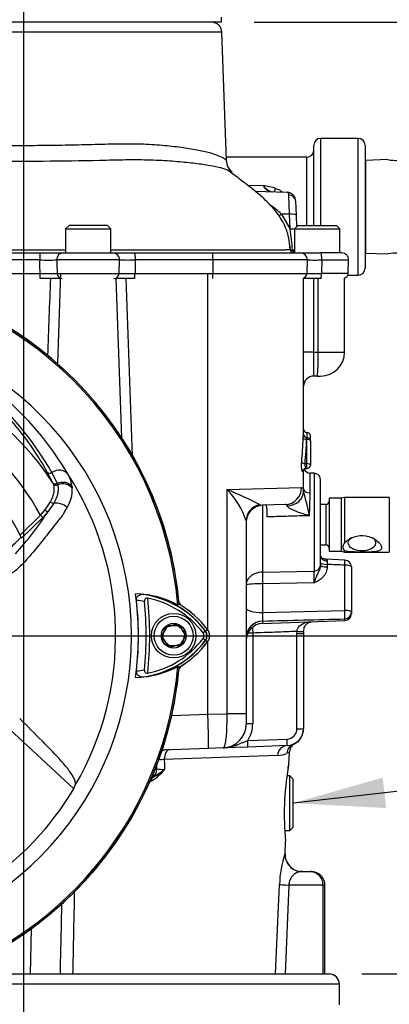
# Paper-space layout 'Sheet1' of a CAD drawing. Units: millimetres. Extents: x 0 to 594, y 0 to 420.
# Drawn here: x 392 to 410, y 191 to 239 of the extents above; entities that cross this region are included whole.
import ezdxf
from ezdxf.enums import TextEntityAlignment as Align
from ezdxf.lldxf.tags import DXFTag

# ---------------------------------------------------------------- set-up
doc = ezdxf.new("R2010")
doc.units = ezdxf.units.MM
for name, color, linetype in [('Default', 7, 'Continuous'), ('DV3_Default', 7, 'Continuous'), ('II0-20SHORT-STD', 7, 'Continuous'), ('II2-01-STD', 7, 'Continuous'), ('II2-02B3B4_F14-S', 7, 'Continuous'), ('II2-04CAP-STD', 7, 'Continuous'), ('II2-04SHW-STD', 7, 'Continuous'), ('PART4', 7, 'Continuous'), ('TSH-1', 7, 'Continuous')]:
    doc.layers.add(name, color=color, linetype=linetype)
doc.styles.add('GDT', font='txt')
doc.styles.add('SEACAD_Arial', font='arial.ttf')
tags = doc.linetypes.add('CENTER2', pattern=[28.575, 19.05, -3.175, 3.175, -3.175]).pattern_tags.tags
tags[10:11] = [DXFTag(74, 4), DXFTag(75, 0), DXFTag(340, '0'), DXFTag(46, 0.0), DXFTag(50, 0.0), DXFTag(44, 0.0), DXFTag(45, 0.0)]
tags[8:9] = [DXFTag(74, 4), DXFTag(75, 0), DXFTag(340, '0'), DXFTag(46, 0.0), DXFTag(50, 0.0), DXFTag(44, 0.0), DXFTag(45, 0.0)]
tags[6:7] = [DXFTag(74, 4), DXFTag(75, 0), DXFTag(340, '0'), DXFTag(46, 0.0), DXFTag(50, 0.0), DXFTag(44, 0.0), DXFTag(45, 0.0)]
tags[4:5] = [DXFTag(74, 4), DXFTag(75, 0), DXFTag(340, '0'), DXFTag(46, 0.0), DXFTag(50, 0.0), DXFTag(44, 0.0), DXFTag(45, 0.0)]

# ---------------------------------------------------------------- blocks, each defined once
blk = doc.blocks.new('SE10')
at = {"layer": 'DV3_Default', "color": 7, "linetype": 'CENTER2'}
for p, q in [((392.65, 242.461), (392.65, 124.964)), ((383.983, 208.668), (400.608, 208.668))]:
    blk.add_line(p, q, dxfattribs=at)
at = {"layer": 'II0-20SHORT-STD', "color": 7, "linetype": 'Continuous'}
for p, q in [((399.406, 208.668), (399.694, 209.168)), ((399.694, 209.168), (400.272, 209.168)), ((400.272, 209.168), (400.56, 208.668)), ((401.539, 208.898), (401.632, 208.968)), ((399.694, 208.168), (399.406, 208.668)), ((400.56, 208.668), (400.272, 208.168)), ((401.539, 208.898), (401.413, 208.804)), ((400.272, 208.168), (399.694, 208.168)), ((401.539, 208.438), (401.632, 208.369)), ((400.183, 207.176), (400.248, 207.135))]:
    blk.add_line(p, q, dxfattribs=at)
for centre, radius, start, end in [((382.65, 208.668), 17.666, 4.9824, 85.02), ((382.65, 208.668), 17.597, 4.8664, 85.1363), ((382.65, 208.668), 15.611, 353.7026, 6.3268), ((397.872, 206.148), 4.251, 80.7906, 86.0508), ((398.004, 206.154), 4.562, 61.465, 83.5583), ((397.872, 206.148), 4.584, 36.8699, 81.9315), ((382.65, 208.668), 16.167, 353.5366, 6.4832), ((397.872, 206.148), 4.426, 36.8699, 79.0534), ((382.65, 208.668), 15.991, 354.0074, 6.0146), ((397.872, 206.148), 4.7, 36.8699, 59.6301), ((397.896, 211.164), 4.392, 280.7207, 323.1946), ((401.233, 208.668), 0.226, 323.0487, 36.8699), ((401.233, 208.668), 0.383, 323.1301, 36.8699), ((397.896, 211.164), 4.55, 277.8333, 323.1964), ((397.896, 211.164), 4.666, 300.2729, 323.1947), ((382.65, 208.668), 17.666, 274.9824, 355.02), ((382.65, 208.668), 17.597, 288.575, 355.1363), ((398.027, 211.159), 4.528, 276.2054, 298.4314), ((397.896, 211.164), 4.217, 273.6648, 278.9615)]:
    blk.add_arc(centre, radius, start, end, dxfattribs=at)
blk.add_ellipse((401.273, 208.638), major_axis=(0.267, -0.2), ratio=0.001156, start_param=-1.015986, end_param=-0.034907, dxfattribs=at)
for points, knots in [([(398.165, 210.389), (398.162, 210.415), (398.163, 210.442), (398.172, 210.493), (398.18, 210.517), (398.213, 210.581), (398.245, 210.614), (398.298, 210.648), (398.317, 210.658), (398.355, 210.673), (398.374, 210.679), (398.434, 210.69), (398.475, 210.691), (398.516, 210.687)], [0, 0, 0, 0, 0.125, 0.125, 0.25, 0.25, 0.5, 0.5, 0.625, 0.625, 0.75, 0.75, 1, 1, 1, 1]), ([(398.713, 210.494), (398.691, 210.498), (398.668, 210.499), (398.624, 210.491), (398.604, 210.481), (398.573, 210.452), (398.562, 210.432), (398.551, 210.389), (398.55, 210.366), (398.553, 210.344)], [0, 0, 0, 0, 0.25, 0.25, 0.5, 0.5, 0.75, 0.75, 1, 1, 1, 1]), ([(398.516, 206.657), (398.475, 206.652), (398.435, 206.654), (398.356, 206.669), (398.317, 206.684), (398.246, 206.731), (398.214, 206.763), (398.181, 206.828), (398.173, 206.852), (398.164, 206.903), (398.163, 206.929), (398.166, 206.956)], [0, 0, 0, 0, 0.25, 0.25, 0.5, 0.5, 0.75, 0.75, 0.875, 0.875, 1, 1, 1, 1]), ([(398.553, 206.999), (398.551, 206.976), (398.552, 206.954), (398.563, 206.911), (398.573, 206.891), (398.605, 206.862), (398.625, 206.852), (398.668, 206.844), (398.691, 206.844), (398.713, 206.849)], [0, 0, 0, 0, 0.25, 0.25, 0.5, 0.5, 0.75, 0.75, 1, 1, 1, 1])]:
    blk.add_open_spline(points, degree=3, knots=knots, dxfattribs=at)
at = {"layer": 'II2-01-STD', "color": 7, "linetype": 'Continuous'}
for p, q in [((394.465, 226.335), (394.312, 221.942)), ((401.65, 208.95), (401.65, 226.335)), ((397.447, 218.325), (397.175, 226.094)), ((397.655, 226.094), (397.957, 217.439)), ((406.316, 218.492), (406.316, 226.111)), ((406.799, 226.094), (406.799, 222.502)), ((407.029, 222.502), (407.029, 226.094)), ((408.316, 222.502), (408.316, 226.105)), ((406.799, 222.502), (406.316, 222.502)), ((406.799, 222.502), (407.029, 222.502)), ((407.029, 222.502), (408.316, 222.502)), ((394.312, 221.939), (394.312, 221.937)), ((406.989, 221.335), (406.816, 221.335)), ((406.989, 221.335), (407.15, 221.335)), ((406.483, 218.585), (406.483, 218.337)), ((406.483, 218.242), (406.467, 218.242)), ((406.483, 218.337), (406.482, 218.337)), ((406.483, 218.242), (406.483, 218.337)), ((406.483, 217.065), (406.483, 218.242)), ((406.65, 218.171), (406.65, 218.418)), ((406.65, 218.171), (406.65, 216.993)), ((406.316, 215.836), (406.316, 216.785)), ((406.389, 217.065), (406.483, 217.065)), ((406.439, 216.827), (406.483, 216.827)), ((406.483, 216.827), (406.483, 217.065)), ((406.638, 215.631), (406.638, 216.603)), ((406.828, 216.596), (406.638, 216.603)), ((406.828, 216.596), (406.828, 211.824)), ((407.15, 212.124), (407.15, 216.263)), ((402.583, 215.797), (406.221, 215.902)), ((402.583, 204.861), (402.583, 215.797)), ((406.315, 215.708), (406.316, 215.836)), ((407.566, 215.377), (407.566, 212.793)), ((408.166, 215.377), (407.566, 215.377)), ((408.322, 215.418), (408.166, 215.377)), ((408.166, 212.793), (408.166, 215.377)), ((408.322, 215.418), (408.322, 213.197)), ((409.104, 215.418), (408.322, 215.418)), ((410.5, 215.418), (409.104, 215.418)), ((410.5, 215.418), (410.5, 212.752)), ((404.17, 215.063), (404.32, 215.03)), ((405.434, 215.069), (404.32, 215.03)), ((404.32, 215.03), (404.32, 211.772)), ((407.4, 215.067), (407.15, 215.067)), ((407.4, 215.067), (407.4, 213.103)), ((403.516, 214.273), (403.516, 204.861)), ((407.15, 213.103), (407.4, 213.103)), ((407.566, 212.793), (408.166, 212.793)), ((408.166, 212.793), (408.322, 212.752)), ((408.322, 212.752), (408.322, 212.816)), ((408.329, 212.359), (407.408, 212.395)), ((408.322, 212.752), (409.104, 212.752)), ((409.104, 212.752), (410.5, 212.752)), ((404.32, 211.772), (406.828, 211.824)), ((407.15, 212.124), (407.15, 212.108)), ((407.471, 212.144), (407.471, 212.022)), ((408.328, 209.903), (408.328, 212.111)), ((408.65, 212.025), (408.65, 209.817)), ((406.828, 211.245), (404.32, 211.198)), ((404.32, 211.198), (404.32, 209.796)), ((404.32, 209.796), (408.328, 209.903)), ((404.32, 209.267), (408.328, 209.407)), ((408.328, 209.407), (408.328, 209.489)), ((408.65, 209.817), (408.65, 209.74)), ((404.32, 209.385), (404.32, 209.267)), ((403.838, 208.797), (403.838, 204.376)), ((405.994, 208.771), (405.998, 208.881)), ((405.994, 204.128), (405.994, 208.771)), ((406.319, 208.87), (406.316, 208.782)), ((406.316, 208.782), (406.316, 204.14)), ((401.65, 204.84), (401.65, 208.387)), ((399.885, 204.776), (401.65, 204.838)), ((401.65, 204.84), (402.583, 204.861)), ((401.65, 204.838), (401.65, 204.84)), ((403.516, 204.861), (402.583, 204.861)), ((403.516, 204.861), (403.516, 204.364)), ((403.51, 204.247), (403.516, 204.247)), ((403.516, 204.247), (403.516, 204.364)), ((401.682, 203.173), (399.417, 203.094)), ((402.39, 203.198), (401.682, 203.173)), ((403.598, 203.24), (402.39, 203.198)), ((403.598, 203.562), (405.512, 203.628)), ((405.512, 203.307), (403.598, 203.24)), ((405.806, 203.372), (405.883, 203.399)), ((405.052, 202.828), (399.525, 202.628)), ((405.624, 202.982), (405.505, 202.932)), ((405.599, 202.394), (405.624, 202.982)), ((399.08, 202.168), (399.161, 202.168)), ((405.642, 201.835), (405.507, 201.835)), ((405.642, 199.168), (405.642, 201.835)), ((405.808, 201.668), (405.642, 201.835)), ((405.808, 199.335), (405.808, 201.668)), ((405.642, 199.168), (405.808, 199.335)), ((405.402, 199.168), (405.642, 199.168)), ((405.416, 198.037), (405.442, 198.652)), ((405.409, 198.037), (405.416, 198.037)), ((406.242, 197.168), (406.661, 197.168)), ((404.941, 192.168), (405.144, 196.537)), ((405.592, 196.502), (405.419, 192.168)), ((407.25, 196.502), (405.592, 196.502)), ((407.25, 196.502), (407.25, 192.168)), ((407.36, 196.502), (407.25, 196.502)), ((407.36, 192.168), (407.36, 196.502)), ((393.035, 194.373), (392.988, 192.168))]:
    blk.add_line(p, q, dxfattribs=at)
for centre, radius, start, end in [((382.65, 208.668), 17.667, 5.5137, 84.4863), ((1789.324, 171.212), 1396.432, 177.747615, 177.901782), ((407.15, 222.502), 1.167, 270, 0), ((406.816, 220.835), 0.5, 90, 180), ((406.483, 218.752), 0.167, 180, 270), ((406.483, 218.418), 0.167, 0, 90), ((406.477, 218.501), 0.161, 182.4862, 271.8644), ((406.483, 218.171), 0.167, 0, 90), ((406.438, 216.67), 0.156, 89.7656, 148.2956), ((406.65, 216.936), 0.333, 204.9478, 268), ((406.483, 216.993), 0.167, 270, 0), ((406.816, 216.263), 0.333, 0, 88), ((396.502, 200.576), 16.39, 62.1054, 68.2221), ((399.872, 213.089), 3.832, 17.9937, 44.968), ((387.231, 210.391), 19.811, 12.0399, 15.5701), ((351.853, 216.624), 54.794, 357.8023, 358.9617), ((407.4, 215.233), 0.167, 270, 0), ((404.35, 214.197), 0.833, 92, 180), ((407.4, 212.937), 0.167, 0, 90), ((415.083, 212.394), 7.616, 180.6303, 181.8816), ((408.316, 212.025), 0.333, 0, 87.8307), ((394.788, 211.534), 12.044, 358.622, 1.378), ((404.169, 205.214), 5.986, 88.5521, 96.2625), ((400.566, 210.398), 0.333, 193.0198, 227.8953), ((405.92, 209.59), 1.613, 172.6765, 187.3235), ((322.97, 3401.321), 3192.973, 271.459929, 271.531864), ((408.316, 209.74), 0.333, 272, 0), ((404.35, 208.434), 0.833, 92, 180), ((419.027, 209.204), 15.195, 180.4798, 181.5343), ((400.566, 206.939), 0.333, 131.682, 166.9802), ((382.65, 208.668), 17.667, 275.5137, 354.4863), ((402.35, 204.364), 1.167, 272, 0), ((402.338, 204.376), 1.5, 327.1389, 0), ((405.483, 204.14), 0.833, 272, 0), ((405.494, 204.128), 0.5, 272, 0), ((405.483, 204.13), 0.833, 298.5727, 0.0016), ((406.123, 202.961), 0.5, 118.7048, 177.6), ((405.006, 204.073), 1.246, 272.1113, 293.6418), ((399.62, 198.678), 3.951, 91.3782, 95.5802), ((418.771, 199.977), 13.395, 170.2815, 185.691), ((397.844, 203.413), 2.108, 300.5347, 323.1266), ((397.102, 205.1), 3.823, 298.3203, 309.4438), ((399.572, 206.148), 4.001, 264.1065, 269.4133), ((398.502, 202.508), 1.001, 288.7786, 294.3934), ((410.135, 196.427), 4.992, 161.1882, 178.7407), ((406.249, 198.002), 0.833, 177.6, 270)]:
    blk.add_arc(centre, radius, start, end, dxfattribs=at)
for centre, major_axis, ratio, start_param, end_param in [((406.816, 222.502), (0, 1.167), 0.014957, 1.570796, 3.141593), ((406.989, 222.502), (0, -1.167), 0.034899, 0, 1.570796), ((401.65, 219.135), (0, -10.177), 0.458563, 1.373124, 1.490006), ((406.467, 218.314), (-0.167, 0.006), 0.428754, 0.089449, 1.587282), ((401.65, 219.063), (0, -10.177), 0.47494, 1.373124, 1.490006), ((406.483, 218.171), (-0.167, 0), 0.429013, 3.141593, 4.712389), ((406.389, 217.136), (-0.166, 0.016), 0.427438, 0.218978, 1.611434), ((401.65, 216.785), (4.667, 0), 0.211206, 6.162582, 6.283185), ((406.448, 216.667), (0.143, -0.085), 0.972998, 3.137561, 3.689909), ((406.483, 216.993), (-0.167, 0), 0.429013, 3.141593, 4.712389), ((405.405, 215.902), (-0.029, 0.833), 0.979535, 3.141593, 4.678196), ((405.482, 215.708), (0.833, 0.026), 0.853269, 4.737327, 6.247181), ((406.65, 215.836), (-0.333, 0), 0.614139, 0, 1.53589), ((404.35, 214.273), (-0.833, 0), 0.970277, 4.929439, 6.283185), ((409.166, 213.199), (-0.683, 0), 0.545497, 5.574464, 6.283185), ((409.166, 213.199), (-0.683, 0), 0.545497, 0, 3.850314), ((407.483, 212.562), (0.333, 0), 0.757486, 3.141593, 4.666537), ((408.316, 212.025), (-0.013, -0.333), 0.025976, 1.833608, 3.142803), ((406.816, 212.124), (0.333, 0), 0.900448, 4.747296, 6.283185), ((407.483, 212.23), (-0.333, 0), 0.258819, 0, 1.53589), ((407.483, 212.108), (-0.333, 0), 0.258819, 0, 1.53589), ((408.316, 212.025), (-0.333, 0), 0.258819, 3.141593, 4.677482), ((404.338, 211.327), (-0.009, 0.5), 0.040992, 0.473555, 1.83173), ((404.35, 210.011), (0.833, 0), 0.258819, 3.141593, 4.677482), ((408.316, 209.817), (-0.009, 0.333), 0.043408, 3.329299, 4.97294), ((408.316, 209.817), (-0.333, 0), 0.258819, 3.141593, 4.677482), ((408.316, 209.817), (0.333, 0), 0.982447, 4.747296, 6.283185), ((404.35, 208.572), (-0.833, 0), 0.975631, 4.747296, 6.283185), ((403.85, 208.785), (-0.333, 0), 0.034899, 4.747296, 5.571282), ((405.983, 208.782), (0.333, 0), 0.034899, 4.747296, 6.283185), ((405.987, 208.892), (-0.333, 0.023), 0.032398, 1.608037, 3.186736), ((403.85, 204.364), (-0.333, 0), 0.034899, 4.747296, 6.283185), ((405.983, 204.14), (0.333, 0), 0.034899, 4.747296, 6.283185), ((403.586, 203.573), (0.012, -0.333), 0.033683, 0, 1.534714), ((405.529, 202.807), (-0.017, 0.5), 0.956206, 0, 1.495527), ((406, 202.911), (-0.194, 0.461), 0.989085, 0, 1.134179), ((405.5, 203.64), (0.012, -0.333), 0.033683, 0, 1.534714), ((399.643, 202.602), (-0.017, 0.5), 0.971479, 0, 0.49645), ((399.79, 202.607), (-0.017, 0.5), 0.529269, 0, 1.51041), ((405.236, 202.252), (-0.329, 0.055), 0.894918, 3.128329, 3.278982), ((398.996, 201.59), (-0.073, 0.15), 0.43085, 0.124248, 1.317757), ((398.674, 202.168), (0, -0.5), 0.974275, 0.51927, 1.570796), ((406.242, 198.002), (0, 0.833), 0.999447, 1.528908, 3.141593), ((405.963, 196.502), (-0.832, 0.039), 0.023303, 0.181809, 1.109733)]:
    blk.add_ellipse(centre, major_axis=major_axis, ratio=ratio, start_param=start_param, end_param=end_param, dxfattribs=at)
for points, knots in [([(406.301, 218.314), (406.302, 218.348), (406.304, 218.38), (406.307, 218.434), (406.309, 218.457), (406.313, 218.49), (406.314, 218.5), (406.316, 218.506), (406.316, 218.502), (406.316, 218.492)], [0, 0, 0, 0, 0.25, 0.25, 0.5, 0.5, 0.75, 0.75, 1, 1, 1, 1]), ([(406.482, 218.337), (406.481, 218.337), (406.48, 218.332), (406.474, 218.306), (406.47, 218.278), (406.467, 218.242)], [0.1929996, 0.1929996, 0.1929996, 0.1929996, 0.5, 0.5, 1, 1, 1, 1]), ([(406.282, 216.667), (406.279, 216.66), (406.275, 216.659), (406.266, 216.664), (406.262, 216.67), (406.253, 216.692), (406.248, 216.707), (406.24, 216.744), (406.236, 216.766), (406.229, 216.814), (406.226, 216.841), (406.221, 216.898), (406.22, 216.927), (406.218, 217.019), (406.22, 217.081), (406.225, 217.136)], [0, 0, 0, 0, 0.125, 0.125, 0.25, 0.25, 0.375, 0.375, 0.5, 0.5, 0.625, 0.625, 0.75, 0.75, 1, 1, 1, 1]), ([(406.389, 217.065), (406.383, 217.037), (406.381, 217.004), (406.384, 216.942), (406.39, 216.912), (406.404, 216.865), (406.414, 216.847), (406.427, 216.831), (406.432, 216.828), (406.437, 216.827), (406.438, 216.827), (406.439, 216.827)], [0, 0, 0, 0, 0.25, 0.25, 0.5, 0.5, 0.75, 0.75, 0.875, 0.875, 0.9076822, 0.9076822, 0.9076822, 0.9076822]), ([(406.221, 215.902), (406.251, 215.902), (406.273, 215.887), (406.297, 215.84), (406.303, 215.819), (406.311, 215.77), (406.314, 215.742), (406.315, 215.708)], [0, 0, 0, 0, 0.5, 0.5, 0.75, 0.75, 1, 1, 1, 1]), ([(404.534, 214.464), (404.536, 214.5), (404.537, 214.536), (404.539, 214.608), (404.54, 214.645), (404.54, 214.714), (404.539, 214.747), (404.537, 214.811), (404.535, 214.84), (404.53, 214.894), (404.527, 214.919), (404.518, 214.961), (404.512, 214.979), (404.493, 215.021), (404.476, 215.035), (404.456, 215.035)], [0, 0, 0, 0, 0.125, 0.125, 0.25, 0.25, 0.375, 0.375, 0.5, 0.5, 0.625, 0.625, 0.75, 0.75, 1, 1, 1, 1]), ([(405.525, 214.998), (405.523, 215.011), (405.52, 215.022), (405.51, 215.041), (405.504, 215.048), (405.481, 215.065), (405.459, 215.07), (405.434, 215.069)], [0, 0, 0, 0, 0.25, 0.25, 0.5, 0.5, 1, 1, 1, 1]), ([(406.607, 214.523), (406.504, 214.552), (406.403, 214.581), (406.201, 214.644), (406.1, 214.678), (405.953, 214.732), (405.904, 214.751), (405.809, 214.792), (405.762, 214.813), (405.672, 214.859), (405.63, 214.884), (405.576, 214.925), (405.56, 214.94), (405.535, 214.969), (405.527, 214.984), (405.525, 214.998)], [0, 0, 0, 0, 0.25, 0.25, 0.5, 0.5, 0.625, 0.625, 0.75, 0.75, 0.875, 0.875, 0.9375, 0.9375, 1, 1, 1, 1]), ([(406.607, 214.523), (406.508, 214.52), (406.409, 214.518), (406.31, 214.515), (406.032, 214.507), (405.753, 214.499), (405.475, 214.491), (405.161, 214.482), (404.848, 214.473), (404.534, 214.464)], [0, 0, 0, 0, 0.14315, 0.14315, 0.14315, 0.545893, 0.545893, 0.545893, 1, 1, 1, 1]), ([(408.322, 213.197), (408.433, 213.318), (408.598, 213.424), (408.96, 213.553), (409.162, 213.573), (409.546, 213.508), (409.73, 213.425), (410.017, 213.212), (410.126, 213.075), (410.126, 212.913), (410.099, 212.871), (410.007, 212.809), (409.944, 212.789), (409.726, 212.752), (409.543, 212.752), (409.162, 212.752), (408.959, 212.75), (408.597, 212.757), (408.432, 212.766), (408.322, 212.816)], [0, 0, 0, 0, 0.125, 0.125, 0.25, 0.25, 0.375, 0.375, 0.5, 0.5, 0.5625, 0.5625, 0.625, 0.625, 0.75, 0.75, 0.875, 0.875, 1, 1, 1, 1]), ([(408.322, 213.197), (408.293, 213.162), (408.27, 213.127), (408.239, 213.057), (408.231, 213.021), (408.231, 212.972), (408.233, 212.956), (408.24, 212.925), (408.246, 212.91), (408.27, 212.866), (408.293, 212.84), (408.322, 212.816)], [0, 0, 0, 0, 0.25, 0.25, 0.5, 0.5, 0.625, 0.625, 0.75, 0.75, 1, 1, 1, 1]), ([(407.408, 212.395), (407.383, 212.396), (407.339, 212.399), (407.274, 212.424), (407.225, 212.455), (407.194, 212.483), (407.171, 212.51), (407.153, 212.54), (407.15, 212.565), (407.149, 212.56), (407.149, 212.559)], [0, 0, 0, 0, 0.1110384, 0.2334519, 0.3359254, 0.4247343, 0.5220161, 0.670248, 0.9331069, 0.9798711, 0.9798711, 0.9798711, 0.9798711]), ([(407.406, 212.393), (407.407, 212.393), (407.409, 212.392), (407.418, 212.389), (407.426, 212.384), (407.442, 212.371), (407.451, 212.361), (407.463, 212.339), (407.467, 212.326), (407.468, 212.31)], [0.1385102, 0.1385102, 0.1385102, 0.1385102, 0.25, 0.25, 0.5, 0.5, 0.75, 0.75, 1, 1, 1, 1]), ([(407.15, 212.108), (407.15, 212.069), (407.144, 212.03), (407.124, 211.955), (407.11, 211.918), (407.079, 211.847), (407.061, 211.813), (407.027, 211.745), (407.01, 211.711), (406.977, 211.643), (406.962, 211.608), (406.932, 211.537), (406.918, 211.501), (406.891, 211.428), (406.878, 211.392), (406.859, 211.336), (406.853, 211.318), (406.84, 211.281), (406.834, 211.262), (406.828, 211.245)], [0, 0, 0, 0, 0.125, 0.125, 0.25, 0.25, 0.375, 0.375, 0.5, 0.5, 0.625, 0.625, 0.75, 0.75, 0.875, 0.875, 0.9375, 0.9375, 1, 1, 1, 1]), ([(407.471, 212.022), (407.471, 211.978), (407.467, 211.934), (407.449, 211.848), (407.436, 211.805), (407.402, 211.723), (407.381, 211.684), (407.333, 211.609), (407.305, 211.574), (407.215, 211.475), (407.144, 211.42), (407.03, 211.348), (406.99, 211.326), (406.91, 211.284), (406.868, 211.264), (406.828, 211.245)], [0, 0, 0, 0, 0.125, 0.125, 0.25, 0.25, 0.375, 0.375, 0.5, 0.5, 0.75, 0.75, 0.875, 0.875, 1, 1, 1, 1]), ([(408.328, 212.111), (408.181, 212.117), (408.035, 212.122), (407.889, 212.128), (407.749, 212.133), (407.61, 212.138), (407.471, 212.144)], [0, 0, 0, 0, 0.512785, 0.512785, 0.512785, 1, 1, 1, 1]), ([(404.32, 211.772), (404.266, 211.771), (404.212, 211.765), (404.106, 211.746), (404.054, 211.732), (403.955, 211.698), (403.908, 211.678), (403.82, 211.631), (403.78, 211.604), (403.707, 211.547), (403.674, 211.515), (403.618, 211.45), (403.594, 211.416), (403.536, 211.312), (403.516, 211.237), (403.516, 211.164)], [0, 0, 0, 0, 0.125, 0.125, 0.25, 0.25, 0.375, 0.375, 0.5, 0.5, 0.625, 0.625, 0.75, 0.75, 1, 1, 1, 1]), ([(405.998, 208.881), (406.004, 208.922), (406.014, 208.962), (406.036, 209.018), (406.045, 209.036), (406.064, 209.07), (406.074, 209.087), (406.108, 209.133), (406.135, 209.16), (406.193, 209.208), (406.224, 209.228), (406.291, 209.264), (406.326, 209.279), (406.397, 209.305), (406.434, 209.316), (406.501, 209.333), (406.532, 209.34), (406.563, 209.346)], [0, 0, 0, 0, 0.125, 0.125, 0.1875, 0.1875, 0.25, 0.25, 0.375, 0.375, 0.5, 0.5, 0.625, 0.625, 0.75, 0.75, 0.8505841, 0.8505841, 0.8505841, 0.8505841]), ([(406.32, 208.869), (406.325, 208.922), (406.334, 209.009), (406.372, 209.129), (406.423, 209.213), (406.489, 209.272), (406.589, 209.319), (406.671, 209.342), (406.703, 209.35), (406.705, 209.35)], [0, 0, 0, 0, 0.1461222, 0.2821682, 0.4183975, 0.5871326, 0.7813249, 0.8907063, 0.8984701, 0.8984701, 0.8984701, 0.8984701]), ([(405.998, 208.881), (405.646, 208.867), (405.293, 208.853), (404.94, 208.839), (404.573, 208.825), (404.205, 208.811), (403.838, 208.797)], [0, 0, 0, 0, 0.489847, 0.489847, 0.489847, 1, 1, 1, 1]), ([(401.682, 203.173), (401.682, 203.173), (401.683, 203.174), (401.683, 203.177), (401.683, 203.179), (401.684, 203.187), (401.685, 203.195), (401.686, 203.216), (401.686, 203.23), (401.686, 203.262), (401.687, 203.298), (401.686, 203.345), (401.686, 203.396), (401.686, 203.424), (401.685, 203.516), (401.684, 203.585), (401.682, 203.7), (401.681, 203.74), (401.679, 203.825), (401.678, 203.869), (401.675, 204.005), (401.672, 204.1), (401.668, 204.251), (401.667, 204.303), (401.664, 204.408), (401.662, 204.46), (401.657, 204.62), (401.653, 204.728), (401.65, 204.838)], [0, 0, 0, 0, 0.03125, 0.03125, 0.0625, 0.0625, 0.125, 0.125, 0.1875, 0.1875, 0.25, 0.3125, 0.3125, 0.375, 0.375, 0.5, 0.5, 0.5625, 0.5625, 0.625, 0.625, 0.75, 0.75, 0.8125, 0.8125, 0.875, 0.875, 1, 1, 1, 1]), ([(402.39, 203.198), (402.408, 203.199), (402.424, 203.21), (402.447, 203.242), (402.455, 203.256), (402.469, 203.288), (402.483, 203.325), (402.495, 203.371), (402.507, 203.423), (402.513, 203.451), (402.529, 203.542), (402.539, 203.611), (402.551, 203.726), (402.555, 203.766), (402.562, 203.85), (402.565, 203.894), (402.573, 204.03), (402.577, 204.125), (402.582, 204.276), (402.583, 204.327), (402.585, 204.432), (402.585, 204.484), (402.586, 204.643), (402.585, 204.751), (402.583, 204.861)], [0, 0, 0, 0, 0.125, 0.125, 0.1875, 0.1875, 0.25, 0.3125, 0.3125, 0.375, 0.375, 0.5, 0.5, 0.5625, 0.5625, 0.625, 0.625, 0.75, 0.75, 0.8125, 0.8125, 0.875, 0.875, 1, 1, 1, 1]), ([(402.39, 203.198), (402.442, 203.2), (402.494, 203.204), (402.597, 203.217), (402.649, 203.225), (402.801, 203.257), (402.902, 203.286), (403.1, 203.355), (403.198, 203.395), (403.346, 203.457), (403.396, 203.479), (403.496, 203.521), (403.546, 203.541), (403.598, 203.562)], [0, 0, 0, 0, 0.125, 0.125, 0.25, 0.25, 0.5, 0.5, 0.75, 0.75, 0.875, 0.875, 1, 1, 1, 1]), ([(399.161, 202.168), (399.16, 202.23), (399.16, 202.292), (399.159, 202.353), (399.159, 202.37), (399.159, 202.387), (399.159, 202.403)], [0, 0, 0, 0, 0.4266474, 0.4266474, 0.4266474, 0.5418533, 0.5418533, 0.5418533, 0.5418533]), ([(399.525, 202.628), (399.526, 202.548), (399.527, 202.468), (399.528, 202.388), (399.529, 202.308), (399.53, 202.228), (399.531, 202.147)], [0, 0, 0, 0, 0.49888, 0.49888, 0.49888, 1, 1, 1, 1]), ([(405.564, 202.193), (405.572, 202.238), (405.585, 202.318), (405.593, 202.362), (405.595, 202.37), (405.595, 202.371), (405.595, 202.369), (405.594, 202.367), (405.594, 202.364), (405.592, 202.357), (405.591, 202.351), (405.59, 202.347)], [0, 0, 0, 0, 0.2710566, 0.586853, 0.6655903, 0.7005843, 0.7087872, 0.7140891, 0.7171448, 0.7220807, 0.7332243, 0.7332243, 0.7332243, 0.7332243]), ([(405.568, 202.238), (405.578, 202.297), (405.586, 202.342), (405.595, 202.387), (405.597, 202.398), (405.599, 202.413), (405.6, 202.417), (405.6, 202.417)], [0, 0, 0, 0, 0.25, 0.25, 0.375, 0.375, 0.4996518, 0.4996518, 0.4996518, 0.4996518]), ([(405.591, 202.348), (405.592, 202.356), (405.594, 202.366), (405.595, 202.372), (405.595, 202.373), (405.596, 202.375), (405.596, 202.377), (405.597, 202.381), (405.598, 202.387), (405.597, 202.392), (405.597, 202.394)], [0.6241488, 0.6241488, 0.6241488, 0.6241488, 0.8232517, 0.9339583, 0.9643609, 0.9724986, 0.9770811, 0.9815289, 0.9914285, 1, 1, 1, 1]), ([(406.242, 197.168), (406.186, 197.168), (406.129, 197.161), (406.04, 197.134), (406.01, 197.122), (405.949, 197.092), (405.918, 197.074), (405.857, 197.028), (405.826, 197.001), (405.766, 196.937), (405.737, 196.9), (405.695, 196.833), (405.682, 196.808), (405.657, 196.757), (405.645, 196.729), (405.624, 196.67), (405.615, 196.638), (405.6, 196.572), (405.595, 196.537), (405.592, 196.502)], [0, 0, 0, 0, 0.25, 0.25, 0.375, 0.375, 0.5, 0.5, 0.625, 0.625, 0.75, 0.75, 0.8125, 0.8125, 0.875, 0.875, 0.9375, 0.9375, 1, 1, 1, 1]), ([(406.661, 197.168), (406.737, 197.168), (406.813, 197.151), (406.955, 197.084), (407.019, 197.036), (407.102, 196.944), (407.127, 196.91), (407.17, 196.838), (407.189, 196.799), (407.234, 196.678), (407.25, 196.59), (407.25, 196.502)], [0, 0, 0, 0, 0.25, 0.25, 0.5, 0.5, 0.625, 0.625, 0.75, 0.75, 1, 1, 1, 1]), ([(407.356, 196.503), (407.352, 196.572), (407.344, 196.692), (407.256, 196.869), (407.128, 197.01), (406.966, 197.111), (406.801, 197.161), (406.704, 197.167), (406.661, 197.168)], [0, 0, 0, 0, 0.176545, 0.358448, 0.533349, 0.707982, 0.88925, 1, 1, 1, 1]), ([(395.136, 196.206), (395.132, 196.019), (395.129, 195.831), (395.125, 195.643), (395.102, 194.485), (395.079, 193.327), (395.055, 192.168)], [0.4472375, 0.4472375, 0.4472375, 0.4472375, 0.5243236, 0.5243236, 0.5243236, 1, 1, 1, 1])]:
    blk.add_open_spline(points, degree=3, knots=knots, dxfattribs=at)
blk.add_open_spline([(394.455, 192.168), (394.481, 193.32), (394.506, 194.471), (394.532, 195.622)], degree=3, dxfattribs=at)
at = {"layer": 'II2-02B3B4_F14-S', "color": 7, "linetype": 'Continuous'}
for p, q in [((388.963, 192.168), (407.566, 192.168)), ((408.066, 191.668), (387.457, 191.668)), ((408.066, 190.668), (408.066, 191.668))]:
    blk.add_line(p, q, dxfattribs=at)
blk.add_arc((407.566, 191.668), 0.5, 0, 90, dxfattribs=at)
at = {"layer": 'II2-04CAP-STD', "color": 7, "linetype": 'Continuous'}
for q in [(402.307, 238.842), (382.987, 238.594)]:
    blk.add_line((402.312, 238.594), q, dxfattribs=at)
at = {"layer": 'II2-04SHW-STD', "color": 7, "linetype": 'Continuous'}
for p, q in [((402.333, 238.111), (382.966, 238.111)), ((402.552, 231.85), (402.333, 238.111)), ((406.816, 228.677), (406.816, 232.594)), ((407.15, 232.927), (407.15, 228.677)), ((408.983, 232.927), (407.15, 232.927)), ((408.983, 226.26), (408.983, 232.927)), ((409.316, 232.594), (409.316, 226.594)), ((406.483, 232.01), (402.546, 232.01)), ((406.483, 228.677), (406.483, 232.01)), ((410.425, 231.893), (409.346, 231.855)), ((409.346, 231.855), (409.346, 227.333)), ((403.58, 230.648), (404.351, 230.625)), ((403.958, 230.352), (405.521, 230.298)), ((405.564, 230.282), (405.521, 230.298)), ((405.631, 229.233), (405.607, 230.162)), ((405.928, 229.875), (405.952, 229.187)), ((405.248, 229.236), (405.656, 228.5)), ((405.631, 229.233), (405.248, 229.236)), ((405.248, 229.236), (405.248, 229.236)), ((405.656, 228.5), (405.631, 229.233)), ((405.952, 229.187), (405.973, 228.604)), ((394.879, 228.677), (394.712, 228.51)), ((396.754, 228.677), (394.879, 228.677)), ((396.92, 228.51), (396.754, 228.677)), ((406.045, 228.677), (405.879, 228.51)), ((406.045, 228.677), (407.92, 228.677)), ((408.087, 228.51), (407.92, 228.677)), ((394.712, 228.51), (396.92, 228.51)), ((394.712, 228.51), (394.712, 227.344)), ((396.92, 227.344), (396.92, 228.51)), ((405.879, 228.51), (408.087, 228.51)), ((405.879, 228.51), (405.879, 227.344)), ((408.087, 227.344), (408.087, 228.51)), ((390.816, 227.344), (393.449, 227.344)), ((393.449, 227.344), (394.608, 227.344)), ((393.449, 227.344), (393.449, 226.999)), ((394.608, 227.344), (397.01, 227.344)), ((397.01, 227.344), (398.096, 227.344)), ((398.096, 227.344), (401.879, 227.344)), ((401.879, 227.344), (406.164, 227.344)), ((405.772, 227.479), (405.796, 227.479)), ((406.164, 227.344), (407.159, 227.344)), ((408.181, 227.344), (407.159, 227.344)), ((409.346, 227.333), (410.425, 227.295)), ((393.449, 226.999), (390.816, 226.999)), ((397.337, 226.999), (394.277, 226.999)), ((397.317, 226.335), (397.337, 226.999)), ((401.896, 226.999), (398.113, 226.999)), ((401.896, 226.999), (401.895, 226.335)), ((406.497, 226.999), (401.896, 226.999)), ((406.497, 226.999), (406.474, 226.335)), ((407.208, 226.999), (408.514, 226.999)), ((408.491, 226.335), (408.514, 226.999)), ((390.816, 226.335), (393.47, 226.335)), ((393.47, 226.094), (393.47, 226.335)), ((394.298, 226.335), (397.317, 226.335)), ((398.094, 226.335), (401.895, 226.335)), ((401.895, 226.335), (406.474, 226.335)), ((408.491, 226.335), (407.191, 226.335)), ((408.477, 226.26), (408.983, 226.26)), ((394.471, 226.094), (393.47, 226.094)), ((398.081, 226.094), (397.168, 226.094)), ((407.157, 226.094), (406.308, 226.094))]:
    blk.add_line(p, q, dxfattribs=at)
for centre, radius, start, end in [((401.834, 238.094), 0.5, 2, 90), ((407.15, 232.594), 0.333, 90, 180), ((408.983, 232.594), 0.333, 0, 90), ((406.483, 232.344), 0.333, 270, 0), ((403.324, 231.877), 0.775, 181.7298, 230.9842), ((409.358, 231.522), 0.333, 92, 97.1808), ((410.862, 234.172), 2.321, 259.129, 284.871), ((402.484, 220.918), 9.886, 75.5255, 79.1124), ((404.813, 230.822), 0.502, 203.0486, 261.8947), ((405.01, 231.092), 0.807, 215.3261, 253.623), ((405.552, 230.036), 0.255, 65.6054, 96.8284), ((402.003, 225.696), 4.801, 47.4938, 56.0208), ((396.878, 226.985), 8.908, 3.1776, 9.7936), ((402.605, 227.396), 3.06, 1.9561, 13.6516), ((405.832, 227.51), 0.167, 183.0627, 270), ((405.793, 227.25), 0.229, 67.6078, 89.3197), ((406.164, 227.01), 0.333, 358, 90), ((408.181, 227.01), 0.333, 358, 90), ((409.358, 227.666), 0.333, 262.8192, 268), ((410.862, 225.016), 2.321, 75.129, 100.871), ((393.863, 246.012), 19.018, 268.753, 271.247), ((397.725, 248.35), 21.354, 268.9596, 271.0404), ((406.852, 240.82), 13.825, 268.5274, 271.4726), ((393.884, 251.245), 24.913, 269.0473, 270.9527), ((397.705, 254.818), 28.485, 269.2189, 270.7811), ((406.224, 226.344), 0.25, 291.6456, 358), ((406.833, 244.867), 18.535, 268.8907, 271.1093), ((408.241, 226.344), 0.25, 287.3989, 358), ((408.983, 226.594), 0.333, 270, 0)]:
    blk.add_arc(centre, radius, start, end, dxfattribs=at)
for centre, major_axis, ratio, start_param, end_param in [((404.955, 230.613), (0.108, 0.316), 0.127716, 3.568901, 4.353895), ((405.553, 229.952), (-0.161, -0.292), 0.947617, 3.13266, 3.631427), ((405.595, 229.864), (-0.333, -0.012), 0.896721, 3.141593, 4.646174), ((405.619, 229.175), (-0.333, -0.012), 0.172466, 3.14159, 4.671441), ((405.645, 228.443), (-0.333, -0.012), 0.172466, 3.927307, 4.671439), ((394.608, 227.01), (0, 0.333), 0.993856, 0, 1.605703), ((397.01, 227.01), (0, 0.333), 0.982055, 4.677482, 6.283185), ((398.096, 227.01), (0, 0.333), 0.050931, 4.677482, 6.283185), ((401.879, 227.01), (0, 0.333), 0.050931, 4.677482, 6.283185), ((405.818, 227.51), (0, -0.167), 0.280787, 4.902648, 6.171248), ((405.853, 227.51), (0, -0.167), 0.351877, 4.900722, 6.283185), ((407.159, 227.01), (0, 0.333), 0.146746, 4.677482, 6.283185), ((394.547, 226.344), (0, -0.25), 0.99479, 4.747296, 6.283185), ((397.071, 226.344), (0, -0.25), 0.983478, 0, 1.53589), ((398.081, 226.344), (0, -0.25), 0.050931, 0, 1.53589), ((401.883, 226.344), (0, -0.25), 0.050931, 0, 1.53589), ((407.157, 226.344), (0, 0.25), 0.138298, 3.141593, 4.677482)]:
    blk.add_ellipse(centre, major_axis=major_axis, ratio=ratio, start_param=start_param, end_param=end_param, dxfattribs=at)
for points, knots in [([(388.279, 232.489), (389.09, 232.589), (389.96, 232.599), (391.283, 232.587), (391.729, 232.585), (392.629, 232.585), (393.085, 232.588), (393.98, 232.596), (394.421, 232.602), (395.294, 232.618), (395.728, 232.628), (396.574, 232.649), (396.981, 232.664), (397.767, 232.672), (398.145, 232.668), (398.871, 232.643), (399.219, 232.617), (399.862, 232.556), (400.161, 232.523), (400.713, 232.448), (400.968, 232.406), (401.423, 232.315), (401.622, 232.267), (401.964, 232.166), (402.108, 232.113), (402.338, 232.012), (402.424, 231.964), (402.526, 231.889), (402.551, 231.862), (402.553, 231.844)], [0, 0, 0, 0, 0.125, 0.125, 0.1875, 0.1875, 0.25, 0.25, 0.3125, 0.3125, 0.375, 0.375, 0.4375, 0.4375, 0.5, 0.5, 0.5625, 0.5625, 0.625, 0.625, 0.6875, 0.6875, 0.75, 0.75, 0.8125, 0.8125, 0.875, 0.875, 0.9294658, 0.9294658, 0.9294658, 0.9294658]), ([(402.612, 231.38), (402.598, 231.386), (402.583, 231.391), (402.461, 231.436), (402.327, 231.475), (402.001, 231.551), (401.809, 231.589), (401.361, 231.66), (401.106, 231.693), (400.549, 231.754), (400.245, 231.783), (399.584, 231.835), (399.224, 231.856), (398.464, 231.877), (398.067, 231.88), (397.237, 231.87), (396.805, 231.857), (395.463, 231.828), (394.539, 231.814), (393.127, 231.803), (392.648, 231.801), (391.701, 231.8), (391.232, 231.802), (390.304, 231.808), (389.843, 231.811), (388.941, 231.787), (388.505, 231.765), (388.093, 231.726)], [0.1783774, 0.1783774, 0.1783774, 0.1783774, 0.1875, 0.1875, 0.25, 0.25, 0.3125, 0.3125, 0.375, 0.375, 0.4375, 0.4375, 0.5, 0.5, 0.5625, 0.5625, 0.625, 0.625, 0.75, 0.75, 0.8125, 0.8125, 0.875, 0.875, 0.9375, 0.9375, 1, 1, 1, 1]), ([(405.634, 227.844), (405.616, 227.981), (405.546, 228.333), (405.314, 228.891), (404.94, 229.426), (404.487, 229.902), (403.978, 230.346), (403.406, 230.791), (402.927, 231.145), (402.674, 231.334), (402.605, 231.386)], [0.0632714, 0.0632714, 0.0632714, 0.0632714, 0.1365881, 0.2315592, 0.3477438, 0.4633936, 0.6029155, 0.7652604, 0.9452912, 1, 1, 1, 1]), ([(402.843, 231.258), (402.833, 231.267), (402.819, 231.278), (402.759, 231.316), (402.696, 231.348), (402.612, 231.38)], [0.10392383, 0.10392383, 0.10392383, 0.10392383, 0.125, 0.125, 0.17837737, 0.17837737, 0.17837737, 0.17837737]), ([(404.955, 230.49), (405.02, 230.47), (405.081, 230.445), (405.167, 230.398), (405.196, 230.38), (405.245, 230.346), (405.267, 230.329), (405.288, 230.311)], [0, 0, 0, 0, 0.25, 0.25, 0.375, 0.375, 0.4784057, 0.4784057, 0.4784057, 0.4784057]), ([(405.607, 230.162), (405.606, 230.192), (405.602, 230.216), (405.589, 230.256), (405.578, 230.271), (405.564, 230.282)], [0, 0, 0, 0, 0.5, 0.5, 1, 1, 1, 1]), ([(405.924, 229.878), (405.924, 229.905), (405.922, 229.971), (405.876, 230.096), (405.792, 230.202), (405.731, 230.229), (405.712, 230.237)], [0, 0, 0, 0, 0.190189, 0.527161, 0.875951, 1, 1, 1, 1]), ([(386.955, 227.502), (387.014, 227.502), (387.083, 227.502), (387.252, 227.502), (387.35, 227.501), (387.574, 227.501), (387.7, 227.501), (387.972, 227.501), (388.118, 227.5), (388.588, 227.5), (388.946, 227.5), (389.698, 227.5), (390.103, 227.5), (390.706, 227.5), (390.907, 227.5), (391.309, 227.499), (391.913, 227.499), (393.114, 227.499), (394.114, 227.499), (394.712, 227.499)], [0.0000005, 0.0000005, 0.0000005, 0.0000005, 0.015625, 0.015625, 0.03125, 0.03125, 0.046875, 0.046875, 0.0625, 0.0625, 0.09375, 0.09375, 0.125, 0.125, 0.140625, 0.140625, 0.15625, 0.1875, 0.2339162, 0.2339162, 0.2339162, 0.2339162]), ([(396.92, 227.499), (398.001, 227.499), (399.082, 227.499), (400.564, 227.5), (400.967, 227.5), (401.57, 227.5), (401.772, 227.5), (402.17, 227.5), (402.368, 227.5), (402.954, 227.5), (403.343, 227.5), (404.043, 227.5), (404.365, 227.5), (404.773, 227.5), (404.897, 227.5), (405.121, 227.5), (405.221, 227.5), (405.389, 227.5), (405.459, 227.5), (405.57, 227.501), (405.611, 227.501), (405.66, 227.501), (405.665, 227.501), (405.665, 227.501), (405.665, 227.501), (405.665, 227.501)], [0.2910826, 0.2910826, 0.2910826, 0.2910826, 0.375, 0.375, 0.40625, 0.40625, 0.421875, 0.421875, 0.4375, 0.4375, 0.46875, 0.46875, 0.5, 0.5, 0.515625, 0.515625, 0.53125, 0.53125, 0.546875, 0.546875, 0.5625, 0.5625, 0.578125, 0.578125, 0.589529, 0.589529, 0.589529, 0.589529]), ([(405.667, 227.478), (405.674, 227.478), (405.681, 227.478), (405.715, 227.478), (405.743, 227.479), (405.772, 227.479)], [0.842137, 0.842137, 0.842137, 0.842137, 0.875, 0.875, 1, 1, 1, 1]), ([(393.47, 226.335), (393.466, 226.446), (393.463, 226.557), (393.459, 226.669), (393.456, 226.779), (393.452, 226.889), (393.449, 226.999)], [0, 0, 0, 0, 0.502407, 0.502407, 0.502407, 1, 1, 1, 1]), ([(394.277, 226.999), (394.282, 226.836), (394.287, 226.674), (394.293, 226.511), (394.294, 226.452), (394.296, 226.394), (394.298, 226.335)], [0, 0, 0, 0, 0.734736, 0.734736, 0.734736, 1, 1, 1, 1]), ([(398.113, 226.999), (398.11, 226.894), (398.107, 226.789), (398.104, 226.684), (398.1, 226.568), (398.097, 226.452), (398.094, 226.335)], [0, 0, 0, 0, 0.473615, 0.473615, 0.473615, 1, 1, 1, 1]), ([(407.208, 226.999), (407.204, 226.836), (407.2, 226.674), (407.196, 226.511), (407.194, 226.452), (407.193, 226.394), (407.191, 226.335)], [0, 0, 0, 0, 0.734756, 0.734756, 0.734756, 1, 1, 1, 1])]:
    blk.add_open_spline(points, degree=3, knots=knots, dxfattribs=at)
for points in [[(405.248, 229.236), (405.2, 229.203), (405.153, 229.172), (405.109, 229.144)], [(405.663, 227.501), (405.659, 227.592), (405.654, 227.672), (405.645, 227.756)]]:
    blk.add_open_spline(points, degree=3, dxfattribs=at)
at = {"layer": 'PART4', "color": 7, "linetype": 'Continuous'}
for p, q in [((394.091, 216.131), (393.817, 216.65)), ((394.04, 216.627), (394.299, 216.096)), ((394.094, 216.125), (394.091, 216.131)), ((394.12, 216.067), (394.094, 216.125)), ((394.299, 216.096), (394.302, 216.089)), ((394.302, 216.089), (394.323, 216.029)), ((395.03, 215.942), (395.036, 215.864)), ((393.713, 214.807), (393.969, 215.198)), ((393.488, 214.543), (393.713, 214.807)), ((393.853, 214.72), (393.593, 214.435)), ((394.131, 215.132), (393.853, 214.72)), ((392.495, 213.575), (393.488, 214.543)), ((393.593, 214.435), (392.565, 213.432)), ((393.593, 214.435), (393.488, 214.543)), ((400.252, 210.205), (400.183, 210.161)), ((399.427, 208.513), (399.57, 209.072)), ((399.57, 209.072), (400.126, 209.228)), ((400.126, 209.228), (400.539, 208.824)), ((401.53, 208.892), (401.635, 208.97)), ((399.84, 208.109), (399.427, 208.513)), ((400.539, 208.824), (400.396, 208.265)), ((400.396, 208.265), (399.84, 208.109)), ((401.53, 208.445), (401.635, 208.367)), ((400.183, 207.176), (400.252, 207.132)), ((391.982, 204.103), (395.114, 201.196))]:
    blk.add_line(p, q, dxfattribs=at)
for radius in [1.083, 0.95, 0.602]:
    blk.add_circle((399.983, 208.668), radius, dxfattribs=at)
for centre, radius, start, end in [((382.65, 208.668), 17.67, 4.9893, 85.0132), ((382.65, 208.668), 17.597, 4.8664, 85.1363), ((382.65, 208.668), 15.276, 191.752, 168.248), ((381.642, 208.787), 15.296, 30.3926, 69.1997), ((380.287, 208.751), 15.848, 29.7988, 64.3983), ((382.65, 208.668), 13.659, 33.0862, 147.7158), ((382.65, 208.668), 12.328, 28.4569, 152.0488), ((382.65, 208.668), 11, 26.4899, 154.0915), ((393.528, 215.768), 1.512, 6.6194, 30.0812), ((382.65, 208.668), 14.5, 329.7903, 32.8108), ((393.41, 215.8), 1.627, 327.5891, 2.2415), ((379.281, 224.327), 17.454, 318.0385, 326.605), ((382.65, 208.668), 11, 25.6619, 26.4899), ((382.65, 208.668), 15.611, 352.5022, 7.5283), ((398.004, 206.155), 4.56, 61.4617, 88.4778), ((397.872, 206.148), 4.573, 36.8699, 86.8248), ((397.872, 206.148), 4.704, 36.8699, 59.6045), ((401.233, 208.668), 0.503, 323.1301, 36.8699), ((401.233, 208.668), 0.372, 323.1301, 36.8699), ((397.896, 211.164), 4.539, 272.908, 323.1965), ((397.896, 211.164), 4.67, 300.2988, 323.1947), ((382.65, 208.668), 17.67, 274.9893, 355.0132), ((382.65, 208.668), 17.597, 288.575, 355.1363), ((398.027, 211.158), 4.527, 271.2557, 298.4334), ((382.65, 208.668), 14.533, 278.6812, 329.0564)]:
    blk.add_arc(centre, radius, start, end, dxfattribs=at)
for centre, major_axis, ratio, start_param, end_param in [((393.952, 216.746), (0.146, 0.081), 0.886564, 3.272784, 4.827093), ((394.346, 216.209), (0.506, 0.291), 0.886981, 0.056716, 1.66931), ((394.23, 216.222), (0.148, 0.076), 0.862982, 3.261659, 4.734332), ((394.54, 215.654), (0.577, 0.085), 0.848447, 0.44551, 1.874153), ((394.233, 216.216), (0.148, 0.076), 0.862658, 3.261527, 4.731378), ((394.259, 216.157), (-0.157, -0.057), 0.858731, 0.262379, 1.673957), ((394.549, 215.581), (0.581, 0.053), 0.843587, 0.503016, 1.89098), ((394.049, 215.244), (-0.143, 0.086), 0.50442, 1.30042, 2.446534), ((393.749, 214.827), (-0.129, 0.105), 0.226753, 1.480442, 2.674554), ((394.416, 214.738), (0.537, -0.229), 0.612464, 1.101674, 2.366839), ((380.667, 206.533), (10.638, 11.458), 0.982487, 5.100544, 5.112649)]:
    blk.add_ellipse(centre, major_axis=major_axis, ratio=ratio, start_param=start_param, end_param=end_param, dxfattribs=at)
for points, knots in [([(393.817, 216.65), (393.376, 217.451), (392.865, 218.196), (391.743, 219.556), (391.13, 220.171), (389.867, 221.256), (389.216, 221.726), (388.304, 222.314), (388.01, 222.492), (387.614, 222.728), (387.489, 222.802), (387.319, 222.905), (387.265, 222.938), (387.172, 222.998), (387.128, 223.028), (387.111, 223.049)], [0, 0, 0, 0, 0.25, 0.25, 0.5, 0.5, 0.75, 0.75, 0.875, 0.875, 0.9375, 0.9375, 0.96875, 0.96875, 1, 1, 1, 1]), ([(393.969, 215.198), (393.992, 215.24), (394.013, 215.282), (394.051, 215.364), (394.068, 215.405), (394.113, 215.525), (394.134, 215.601), (394.153, 215.711), (394.157, 215.748), (394.161, 215.818), (394.161, 215.852), (394.155, 215.95), (394.142, 216.011), (394.12, 216.067)], [0, 0, 0, 0, 0.125, 0.125, 0.25, 0.25, 0.5, 0.5, 0.625, 0.625, 0.75, 0.75, 1, 1, 1, 1]), ([(394.323, 216.029), (394.341, 215.97), (394.35, 215.907), (394.351, 215.806), (394.349, 215.771), (394.342, 215.699), (394.336, 215.662), (394.312, 215.548), (394.287, 215.469), (394.239, 215.346), (394.22, 215.305), (394.179, 215.219), (394.156, 215.176), (394.131, 215.132)], [0, 0, 0, 0, 0.25, 0.25, 0.375, 0.375, 0.5, 0.5, 0.75, 0.75, 0.875, 0.875, 1, 1, 1, 1]), ([(394.784, 214.928), (394.751, 214.876), (394.714, 214.824), (394.647, 214.71), (394.62, 214.645), (394.554, 214.527), (394.515, 214.471), (394.425, 214.366), (394.376, 214.313), (394.237, 214.143), (394.147, 214.023), (393.961, 213.784), (393.867, 213.663), (393.581, 213.302), (393.387, 213.062), (393.088, 212.705), (392.987, 212.586), (392.783, 212.35), (392.681, 212.231), (392.348, 211.898), (392.097, 211.7), (391.557, 211.378), (391.26, 211.25), (390.804, 211.122), (390.651, 211.089), (390.341, 211.045), (390.184, 211.036), (389.714, 211.006), (389.399, 210.988), (389.084, 210.972)], [0, 0, 0, 0, 0.03125, 0.03125, 0.0625, 0.0625, 0.09375, 0.09375, 0.125, 0.125, 0.1875, 0.1875, 0.25, 0.25, 0.375, 0.375, 0.4375, 0.4375, 0.5, 0.5, 0.625, 0.625, 0.75, 0.75, 0.8125, 0.8125, 0.875, 0.875, 1, 1, 1, 1]), ([(388.882, 212.039), (389.243, 212.056), (389.604, 212.073), (390.158, 212.099), (390.351, 212.126), (390.73, 212.215), (390.916, 212.277), (391.276, 212.434), (391.449, 212.529), (391.776, 212.75), (391.93, 212.876), (392.229, 213.168), (392.387, 213.321), (392.544, 213.475)], [0, 0, 0, 0, 0.268307, 0.268307, 0.411567, 0.411567, 0.554828, 0.554828, 0.698088, 0.698088, 0.841348, 0.841348, 1, 1, 1, 1]), ([(395.18, 201.372), (395.208, 201.448), (395.194, 201.561), (395.062, 201.824), (394.998, 201.929), (394.863, 202.117), (394.812, 202.184), (394.693, 202.33), (394.624, 202.409), (394.483, 202.571), (394.413, 202.652), (394.258, 202.821), (394.174, 202.909), (393.918, 203.175), (393.741, 203.356), (393.206, 203.899), (392.842, 204.263), (392.471, 204.63)], [0, 0, 0, 0, 0.25, 0.25, 0.375, 0.375, 0.4375, 0.4375, 0.5, 0.5, 0.5625, 0.5625, 0.625, 0.625, 0.75, 0.75, 1, 1, 1, 1])]:
    blk.add_open_spline(points, degree=3, knots=knots, dxfattribs=at)
blk = doc.blocks.new('SEANNOT_GROUP258')
at = {"layer": 'Default', "linetype": 'Continuous'}
blk.add_hatch(color=7, dxfattribs=at).paths.add_polyline_path([(410.177, 201.745), (405.808, 200.502), (410.344, 200.262)])
at = {"layer": 'Default', "color": 7, "linetype": 'Continuous'}
blk.add_line((418.773, 201.963), (422.321, 201.963), dxfattribs=at)
blk.add_lwpolyline([(418.773, 201.963), (405.808, 200.502)], dxfattribs=at)
blk.add_circle((424.721, 201.963), 2.4, dxfattribs=at)
at = {"layer": 'Default', "color": 7, "linetype": 'Continuous', "style": 'GDT'}
blk.add_text('o', height=3.2, dxfattribs=at).set_placement((422.896, 203.563), align=Align.TOP_LEFT)
blk = doc.blocks.new('GDimGGroup16')
at = {"layer": 'Default', "color": 7, "linetype": 'Continuous'}
blk.add_line((409.166, 192.168), (464.068, 192.168), dxfattribs=at)
blk = doc.blocks.new('GDimGGroup17')
at = {"layer": 'Default', "color": 7, "linetype": 'Continuous'}
for p, q in [((403.912, 238.594), (454.468, 238.594)), ((409.166, 192.168), (454.468, 192.168))]:
    blk.add_line(p, q, dxfattribs=at)
blk = doc.blocks.new('GDimGGroup18')
at = {"layer": 'Default', "color": 7, "linetype": 'Continuous'}
for p, q in [((384.25, 208.668), (444.868, 208.668)), ((409.166, 192.168), (444.868, 192.168))]:
    blk.add_line(p, q, dxfattribs=at)
blk = doc.blocks.new('GDimGGroup28')
at = {"layer": 'Default', "linetype": 'Continuous'}
for points in [[(434.414, 196.648), (432.921, 196.648), (433.668, 192.168)], [(434.414, 182.688), (433.668, 187.168), (432.921, 182.688)]]:
    blk.add_hatch(color=7, dxfattribs=at).paths.add_polyline_path(points)
at = {"layer": 'Default', "color": 7, "linetype": 'Continuous'}
for p, q in [((433.668, 201.128), (433.668, 192.168)), ((409.166, 192.168), (435.268, 192.168)), ((408.833, 187.168), (435.268, 187.168)), ((433.668, 187.168), (433.668, 168.339))]:
    blk.add_line(p, q, dxfattribs=at)
at = {"layer": 'Default', "color": 7, "linetype": 'Continuous', "style": 'SEACAD_Arial'}
for s, p in [(')', (429.668, 184.485)), ('1.18"', (429.668, 172.52)), ('30', (425.828, 172.52)), ('(', (429.668, 169.459))]:
    blk.add_text(s, height=3.2, rotation=90, dxfattribs=at).set_placement(p, align=Align.TOP_LEFT)

psp = doc.layouts.new('Sheet1')

# ---------------------------------------------------------------- block references
at = {"layer": 'Default'}
for name in ['GDimGGroup16', 'GDimGGroup17', 'GDimGGroup18', 'SEANNOT_GROUP258', 'GDimGGroup28']:
    psp.add_blockref(name, (0, 0), dxfattribs=at)
at = {"layer": 'TSH-1'}
psp.add_blockref('SE10', (0, 0), dxfattribs=at)

doc.saveas('drawing.dxf')
